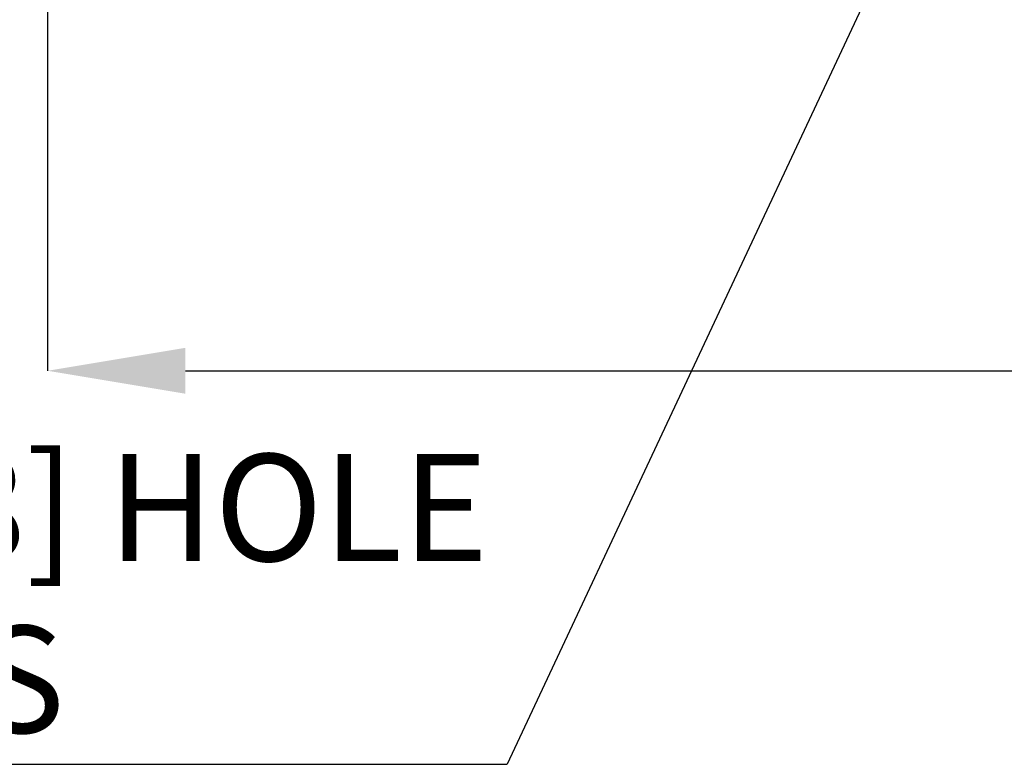
# Model space of a CAD drawing. Units: millimetres. Extents: x -5 to 599, y -5 to 425.
# Drawn here: x 45 to 79, y 206 to 232 of the extents above; entities that cross this region are included whole.
import ezdxf

# ---------------------------------------------------------------- set-up
doc = ezdxf.new("R2010")
doc.units = ezdxf.units.MM
doc.header["$PDSIZE"] = -1
doc.layers.add('DIMENSIONS', color=7, linetype='Continuous')
doc.styles.add('SLDTEXTSTYLE1', font='GOTHIC.TTF', dxfattribs={"width": 0.913})
doc.styles.get("Standard").update_dxf_attribs({"font": 'GOTHIC.TTF'})
doc.dimstyles.new('SLDDIMSTYLE2', dxfattribs={"dimtxt": 0.18, "dimasz": 4.7625, "dimexe": 0, "dimexo": 0.0625, "dimgap": 0, "dimtad": 0, "dimtih": 1, "dimtoh": 1, "dimdec": 0, "dimrnd": 1e-09, "dimzin": 0, "dimdsep": 46, "dimtxsty": 'Standard', "dimsah": 1, "dimcen": 0.09, "dimadec": 0, "dimazin": 0, "dimtfac": 4.7625, "dimtdec": 0, "dimtofl": 0, "dimtmove": 0, "dimatfit": 3, "dimfxl": 1, "dimfrac": 2, "dimtolj": 1, "dimtzin": 0, "dimarcsym": 0})
doc.dimstyles.new('SLDDIMSTYLE3', dxfattribs={"dimtxt": 3.704167, "dimasz": 4.7625, "dimexe": 0, "dimexo": 0.0625, "dimgap": 0.926042, "dimtad": 1, "dimdec": 1, "dimlfac": 6, "dimrnd": 1e-09, "dimzin": 4, "dimdsep": 46, "dimtxsty": 'SLDTEXTSTYLE1', "dimsah": 1, "dimcen": 0.09, "dimadec": 0, "dimazin": 1, "dimtfac": 1, "dimtdec": 1, "dimtofl": 0, "dimtmove": 0, "dimatfit": 3, "dimfxl": 1, "dimfrac": 2, "dimtolj": 1, "dimtzin": 12, "dimarcsym": 0})

# ---------------------------------------------------------------- blocks, each defined once
blk = doc.blocks.new('_D_15')
at = {"layer": 'Defpoints', "color": 0}
for p in [(46.423, 236.226), (158.089, 236.226), (158.089, 219.726)]:
    blk.add_point(p, dxfattribs=at)
at = {"layer": 'DIMENSIONS', "color": 0, "lineweight": -2}
for p, q in [((46.423, 236.163), (46.423, 219.726)), ((158.089, 236.163), (158.089, 219.726)), ((51.185, 219.726), (153.327, 219.726))]:
    blk.add_line(p, q, dxfattribs=at)
at = {"layer": 'DIMENSIONS', "color": 0}
for points in [[(51.185, 220.519), (51.185, 218.932), (46.423, 219.726)], [(153.327, 218.932), (153.327, 220.519), (158.089, 219.726)]]:
    blk.add_solid(points, dxfattribs=at)
at = {"layer": 'DIMENSIONS', "color": 0, "insert": (102.256, 225.452), "char_height": 3.70417, "attachment_point": 2, "style": 'SLDTEXTSTYLE1'}
blk.add_mtext('\\A1;670.0 [26.38]', dxfattribs=at)
blk = doc.blocks.new('SW_NOTE_0_8')
at = {"layer": 'DIMENSIONS', "color": 0}
blk.add_line((-39.586, 0), (0, 0), dxfattribs=at)
at = {"layer": 'DIMENSIONS', "color": 0, "attachment_point": 1, "style": 'SLDTEXTSTYLE1'}
for s, insert, char_height in [('Ø7.0 [0.28] HOLE', (-40.064, 10.731), 3.70417), ("10 POS'NS", (-40.064, 4.792), 3.7042)]:
    blk.add_mtext(s, dxfattribs=dict(at, insert=insert, char_height=char_height))

msp = doc.modelspace()

# ---------------------------------------------------------------- block references
at = {"layer": 'DIMENSIONS', "color": 0}
msp.add_blockref('SW_NOTE_0_8', (62.313, 206.117), dxfattribs=at)

# ---------------------------------------------------------------- dimensions: what is measured, and where the dimension line sits
dim = msp.add_linear_dim(base=(158.089, 219.726), p1=(46.423, 236.226), p2=(158.089, 236.226), angle=0, dimstyle='SLDDIMSTYLE3', dxfattribs=at)
dim.commit()
dim.dimension.update_dxf_attribs({"geometry": '_D_15', "text_midpoint": (102.256, 219.726), "dimtype": 160})

# ---------------------------------------------------------------- leaders
msp.add_leader([(76.789, 237.043), (62.313, 206.117)], dimstyle='SLDDIMSTYLE2', dxfattribs=at)

doc.saveas('drawing.dxf')
